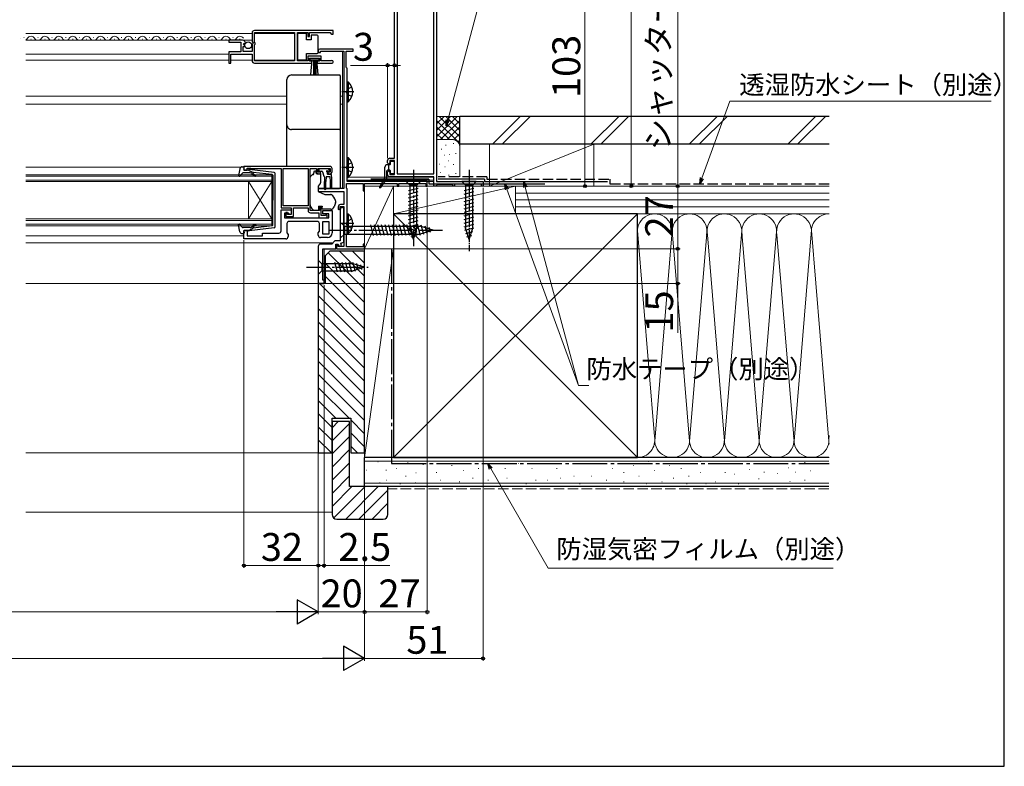
# Model space of a CAD drawing. Extents: x 105 to 1155, y 126 to 1690.
# Drawn here: x 731 to 1155, y 126 to 448 of the extents above; entities that cross this region are included whole.
import ezdxf

# ---------------------------------------------------------------- set-up
doc = ezdxf.new("R2010")
doc.units = 0
doc.linetypes.add('YCENTER_1', pattern=[13, 10, -1, 1, -1])
doc.linetypes.add('YHIDDEN_1', pattern=[4, 3, -1])
for name, color, linetype, lineweight in [('YKK_11', 7, 'CONTINUOUS', 30), ('YKK_12', 2, 'CONTINUOUS', 13), ('YKK_13', 4, 'CONTINUOUS', 30), ('YKK_D', 6, 'CONTINUOUS', 13), ('YKK_ZWAK', 7, 'CONTINUOUS', 30), ('YSS_K', 3, 'CONTINUOUS', 13), ('YSS_KE', 3, 'CONTINUOUS', 30)]:
    doc.layers.add(name, color=color, linetype=linetype, lineweight=lineweight)
doc.styles.add('text-b', font='txt')

msp = doc.modelspace()

# ---------------------------------------------------------------- linework, layer by layer
at = {"layer": 'YKK_11', "linetype": 'ByBlock', "lineweight": -2, "ltscale": 0.5}
for p, q in [((910.4, 483), (910.4, 378)), ((892.3, 388), (892.3, 467.8)), ((893.4, 467.8), (893.4, 381.2)), ((909.2, 381.2), (909.2, 467.8)), ((830.9, 442), (830.9, 438.17)), ((865.9, 443), (831.9, 443)), ((832, 437.9), (832, 442.1)), ((832, 442.1), (849.2, 442.1)), ((849.2, 442.1), (849.2, 429.9)), ((850.4, 429.9), (850.4, 442.1)), ((850.4, 442.1), (854.9, 442.1)), ((854.9, 442.1), (854.9, 440.5)), ((855.7, 440.5), (855.7, 442.1)), ((855.7, 442.1), (864.6, 442.1)), ((864.6, 442.1), (864.9, 441.8)), ((864.9, 441.8), (865.2, 441.5)), ((865.2, 441.5), (865.9, 441.5)), ((865.9, 441.5), (865.9, 443)), ((826.8, 438.8), (820.9, 438.8)), ((820.9, 438.8), (820.9, 438)), ((820.9, 438), (826, 438)), ((826, 438), (826, 433.8)), ((827.26, 437.02), (827.53, 437.49)), ((827.82, 436.46), (827.26, 437.02)), ((827.53, 437.49), (827.85, 437.41)), ((827.85, 437.41), (828.1, 437.62)), ((830.9, 438.17), (831.35, 437.63)), ((831.2, 437.3), (830.9, 437)), ((830.9, 437), (830.9, 434)), ((831.35, 437.63), (831.2, 437.3)), ((832.2, 437.7), (832, 437.9)), ((832, 436.9), (832.2, 437.1)), ((832.2, 437.1), (832.2, 437.7)), ((854.9, 440.5), (855.7, 440.5)), ((826, 433.8), (820.9, 433.8)), ((820.9, 433.8), (820.9, 429)), ((821.7, 429), (821.7, 432.9)), ((821.7, 432.9), (830.9, 432.9)), ((827.1, 434), (827.1, 436.2)), ((827.1, 436.2), (827.72, 436.2)), ((830.9, 434), (827.1, 434)), ((827.72, 436.2), (827.82, 436.46)), ((830.9, 432.9), (830.9, 430)), ((832, 429.9), (832, 436.9)), ((859.4, 434.3), (859.4, 433.6)), ((859.4, 433.6), (860.4, 433.6)), ((874.4, 435), (860.1, 435)), ((860.4, 433.6), (860.4, 434.1)), ((860.4, 434.1), (870.4, 434.1)), ((870.4, 434.1), (870.4, 375)), ((871.4, 427.2), (871.4, 434.1)), ((871.4, 434.1), (874.4, 434.1)), ((874.4, 434.1), (874.4, 435)), ((820.9, 429), (821.7, 429)), ((831.9, 429), (856.6, 429)), ((849.2, 429.9), (832, 429.9)), ((854.9, 429.9), (850.4, 429.9)), ((860.7, 431.9), (854.9, 431.9)), ((854.9, 431.9), (854.9, 429.9)), ((855.7, 429.8), (855.7, 431.1)), ((855.7, 431.1), (859.9, 431.1)), ((856.6, 429.8), (855.7, 429.8)), ((856.6, 429), (856.6, 429.8)), ((859.9, 429.8), (859, 429.8)), ((859, 429.8), (859, 429)), ((859, 429), (865.35, 429)), ((859.9, 431.1), (859.9, 429.8)), ((860.7, 429.9), (860.7, 431.9)), ((864.8, 429.9), (860.7, 429.9)), ((865, 429.97), (864.8, 429.9)), ((871.6, 427), (871.4, 427.2)), ((871.8, 426.8), (871.6, 427)), ((871.8, 378), (871.8, 426.8)), ((889.3, 386), (889.3, 387)), ((890.3, 388), (892.3, 388)), ((892.3, 387), (890.3, 387)), ((890.3, 387), (890.3, 386)), ((892.3, 381), (892.3, 387)), ((864.4, 384.5), (827.4, 384.5)), ((827.4, 384.5), (827.4, 382.9)), ((827.4, 382.9), (828.8, 382.9)), ((828.8, 382.9), (828.8, 383.7)), ((828.8, 383.7), (830.25, 383.7)), ((830.25, 383.7), (830.48, 383.6)), ((830.48, 383.6), (830.7, 383.5)), ((830.7, 383.5), (843.4, 383.5)), ((843.4, 383.5), (843.4, 366.6)), ((844.3, 367.5), (844.3, 383.6)), ((844.3, 383.6), (855, 383.6)), ((855, 383.6), (855, 367.5)), ((855.9, 365.5), (855.9, 383.5)), ((855.9, 383.5), (858.6, 383.5)), ((858.6, 383.5), (858.6, 382.3)), ((859.4, 382), (859.4, 383.5)), ((859.4, 383.5), (864.6, 383.5)), ((860.2, 382), (859.4, 382)), ((860.5, 381.7), (860.2, 382)), ((863.8, 382), (863.5, 381.7)), ((864.6, 382), (863.8, 382)), ((864.6, 383.5), (864.6, 382)), ((865.4, 382.3), (865.4, 383.5)), ((889.8, 385.5), (889.3, 386)), ((889.3, 382), (889.8, 382.5)), ((889.3, 381), (889.3, 382)), ((890.3, 386), (889.8, 385.5)), ((889.8, 382.5), (890.3, 382)), ((890.3, 382), (890.3, 381)), ((859.6, 381.3), (860.1, 381.3)), ((860.1, 381.3), (860.5, 381.7)), ((863.5, 381.7), (863.9, 381.3)), ((863.9, 381.3), (864.4, 381.3)), ((906.4, 378), (871.8, 378)), ((890.3, 381), (892.3, 381)), ((909.2, 380), (890.3, 380)), ((893.4, 381.2), (909.2, 381.2)), ((906.4, 376), (906.4, 378)), ((909.2, 376), (909.2, 380)), ((910.4, 378), (930.4, 378)), ((930.4, 378), (930.4, 376)), ((870.4, 375), (859.4, 375)), ((859.4, 375), (859.4, 373.7)), ((859.4, 373.7), (870.4, 373.7)), ((870.4, 373.7), (870.4, 368)), ((871.6, 375.15), (871.6, 377.1)), ((871.6, 377.1), (878.7, 377.1)), ((871.7, 374.97), (871.6, 375.15)), ((871.8, 374.8), (871.7, 374.97)), ((871.8, 355.5), (871.8, 374.8)), ((878.7, 377.1), (878.7, 374)), ((878.7, 374), (879.4, 374)), ((879.4, 374), (879.4, 377.1)), ((879.4, 377.1), (893.4, 377.1)), ((893.4, 377.1), (893.4, 376)), ((893.4, 376), (894.1, 376)), ((894.1, 376), (894.1, 377.1)), ((894.1, 377.1), (905.7, 377.1)), ((905.7, 377.1), (905.7, 376)), ((905.7, 376), (906.4, 376)), ((910.1, 376), (909.2, 376)), ((910.4, 376.3), (910.1, 376)), ((910.7, 376.6), (910.4, 376.3)), ((917.1, 376.6), (910.7, 376.6)), ((917.4, 376.3), (917.1, 376.6)), ((917.7, 376), (917.4, 376.3)), ((918.1, 376), (917.7, 376)), ((929.7, 376.8), (918.1, 376.8)), ((918.1, 376.8), (918.1, 376)), ((929.7, 376), (929.7, 376.8)), ((930.4, 376), (929.7, 376)), ((843.4, 366.6), (847.8, 366.6)), ((843.4, 356.7), (843.4, 365.8)), ((843.4, 365.8), (847.8, 365.8)), ((855, 367.5), (844.3, 367.5)), ((847.8, 366.6), (847.8, 363.8)), ((847.8, 365.8), (847.8, 363.8)), ((848.7, 362.9), (848.7, 366.6)), ((848.7, 366.6), (855, 366.6)), ((855, 366.6), (855, 365.5)), ((859.9, 365.5), (855.9, 365.5)), ((860.7, 367), (859.9, 367)), ((859.9, 367), (859.9, 365.5)), ((860.7, 363.3), (860.7, 367)), ((861.4, 364), (861.4, 365.5)), ((861.4, 365.5), (865.4, 365.5)), ((865.4, 365.5), (865.4, 355.8)), ((868, 367), (868, 366.1)), ((868, 366.1), (868.3, 365.8)), ((868.3, 365.8), (868.8, 366.3)), ((868.8, 366.3), (868.8, 367.2)), ((868.8, 367.2), (870.4, 367.2)), ((868.9, 365.8), (868.9, 352.4)), ((870.4, 368), (869, 368)), ((870.4, 366.3), (869.9, 366.8)), ((870.4, 367.2), (870.4, 349.9)), ((870.4, 351.82), (870.4, 366.3)), ((846.6, 364.3), (844.9, 364.3)), ((844.9, 364.3), (844.9, 362.3)), ((844.9, 362.3), (863.9, 362.3)), ((846.1, 364.6), (845.4, 364.6)), ((845.4, 364.6), (845.4, 362.9)), ((845.4, 362.9), (848.7, 362.9)), ((846.1, 363.8), (846.1, 364.6)), ((847.8, 363.8), (846.1, 363.8)), ((847.1, 363.8), (846.6, 364.3)), ((858.9, 360.8), (846.9, 360.8)), ((847.8, 363.8), (847.1, 363.8)), ((856, 364.5), (859.7, 364.5)), ((859.7, 364.5), (859.7, 362.3)), ((859.7, 362.3), (863.2, 362.3)), ((862.35, 363.3), (860.7, 363.3)), ((863.9, 364), (861.4, 364)), ((861.4, 355.3), (861.4, 360.8)), ((861.4, 360.8), (863.9, 360.8)), ((862.58, 363.4), (862.35, 363.3)), ((862.8, 363.5), (862.58, 363.4)), ((863.2, 363.5), (862.8, 363.5)), ((863.2, 362.3), (863.2, 363.5)), ((863.9, 362.3), (863.9, 364)), ((863.9, 360.8), (863.9, 355.3)), ((827.4, 353.2), (827.4, 356.9)), ((827.4, 356.9), (828.8, 356.9)), ((828.8, 356.9), (828.8, 354.6)), ((845.9, 359.8), (845.9, 355.91)), ((859.4, 355.8), (859.9, 356.51)), ((859.9, 356.51), (859.9, 359.8)), ((845.4, 353.2), (827.4, 353.2)), ((828.8, 354.6), (835.4, 354.6)), ((835.4, 354.6), (835.4, 355.7)), ((835.4, 355.7), (842.4, 355.7)), ((845.9, 355.91), (846.4, 355.2)), ((846.4, 355.2), (846.4, 354.2)), ((859.4, 354.8), (859.4, 355.8)), ((863.4, 353.8), (860.4, 353.8)), ((863.9, 355.3), (861.4, 355.3)), ((866.6, 352.4), (865.2, 351)), ((868.9, 352.4), (866.6, 352.4)), ((871.6, 355.15), (871.7, 355.33)), ((871.6, 349.8), (871.6, 355.15)), ((871.7, 355.33), (871.8, 355.5)), ((859.4, 350), (859.4, 334)), ((865.2, 351), (860.4, 351)), ((861.4, 335.5), (861.4, 349)), ((861.4, 349), (867, 349)), ((867, 349), (867, 351)), ((867, 351), (868, 351)), ((868, 350.8), (867.3, 350.8)), ((867.3, 350.8), (867.3, 349)), ((867.3, 349), (879.4, 349)), ((868, 351), (868.36, 350.02)), ((868, 349.9), (868, 350.8)), ((870.4, 349.9), (868, 349.9)), ((868.36, 350.02), (869.49, 350.43)), ((869.14, 351.37), (870.4, 351.82)), ((869.49, 350.43), (869.14, 351.37)), ((878.7, 349.8), (871.6, 349.8)), ((879.4, 351), (878.7, 351)), ((878.7, 351), (878.7, 349.8)), ((879.4, 349), (879.4, 351)), ((861.9, 335.5), (861.4, 335.5)), ((861.9, 334), (861.9, 335.5)), ((859.4, 334), (861.9, 334))]:
    msp.add_line(p, q, dxfattribs=at)
for centre, radius, start, end in [((831.9, 442), 1, 90, 180), ((826.8, 437.5), 1.3, 5.2159, 90), ((860.1, 434.3), 0.7, 90, 180), ((831.9, 430), 1, 180, 270), ((865.35, 429.55), 0.55, 270, 130.1194), ((890.3, 387), 1, 90, 180), ((859.6, 382.3), 1, 180, 270), ((864.4, 383.5), 1, 0, 90), ((864.4, 382.3), 1, 270, 360), ((890.3, 381), 1, 180, 270), ((856, 365.5), 1, 180, 270), ((869, 367), 1, 90, 180), ((869.9, 365.8), 1, 90, 180), ((846.9, 359.8), 1, 90, 180), ((858.9, 359.8), 1, 0, 90), ((842.4, 356.7), 1, 270, 360), ((845.4, 354.2), 1, 270, 360), ((860.4, 354.8), 1, 180, 270), ((863.4, 355.8), 2, 270, 360), ((860.4, 350), 1, 90, 180)]:
    msp.add_arc(centre, radius, start, end, dxfattribs=at)
at = {"layer": 'YKK_12'}
for p, q in [((733.39, 441.8), (830.9, 441.8)), ((832, 441.8), (849.2, 441.8)), ((732.55, 440.06), (732.75, 440.06)), ((733.39, 438.8), (830.9, 438.8)), ((735.55, 439.3), (735.75, 439.3)), ((738.55, 440.06), (738.75, 440.06)), ((741.55, 439.3), (741.75, 439.3)), ((744.55, 440.06), (744.75, 440.06)), ((747.55, 439.3), (747.75, 439.3)), ((750.55, 440.06), (750.75, 440.06)), ((753.55, 439.3), (753.75, 439.3)), ((756.55, 440.06), (756.75, 440.06)), ((759.55, 439.3), (759.75, 439.3)), ((762.55, 440.06), (762.75, 440.06)), ((765.55, 439.3), (765.75, 439.3)), ((768.55, 440.06), (768.75, 440.06)), ((771.55, 439.3), (771.75, 439.3)), ((774.55, 440.06), (774.75, 440.06)), ((777.55, 439.3), (777.75, 439.3)), ((780.55, 440.06), (780.75, 440.06)), ((783.55, 439.3), (783.75, 439.3)), ((786.55, 440.06), (786.75, 440.06)), ((789.55, 439.3), (789.75, 439.3)), ((792.55, 440.06), (792.75, 440.06)), ((795.55, 439.3), (795.75, 439.3)), ((798.55, 440.06), (798.75, 440.06)), ((801.55, 439.3), (801.75, 439.3)), ((804.55, 440.06), (804.75, 440.06)), ((807.55, 439.3), (807.75, 439.3)), ((810.55, 440.06), (810.75, 440.06)), ((813.55, 439.3), (813.75, 439.3)), ((816.55, 440.06), (816.75, 440.06)), ((819.55, 439.3), (819.75, 439.3)), ((822.55, 440.06), (822.75, 440.06)), ((825.55, 439.3), (825.75, 439.3)), ((733.39, 432.9), (820.9, 432.9)), ((869.9, 434.1), (869.9, 414.7)), ((733.39, 430.3), (820.9, 430.3)), ((821.7, 430.3), (830.9, 430.3)), ((832, 430.3), (849.2, 430.3)), ((733.39, 414.7), (845.9, 414.7)), ((868.9, 414.7), (869.9, 414.7)), ((869.9, 414.7), (869.9, 375)), ((733.39, 411.3), (845.9, 411.3)), ((868.9, 411.3), (869.9, 411.3)), ((733.39, 384.2), (826.19, 384.2)), ((733.39, 380.9), (839.4, 380.9)), ((839.4, 380.2), (733.39, 380.2)), ((733.39, 378.6), (839.4, 378.6)), ((839.4, 377.9), (733.39, 377.9)), ((829.4, 377.9), (829.4, 361.9)), ((839.4, 377.9), (829.4, 361.9)), ((839.4, 361.9), (829.4, 377.9)), ((839.4, 380.9), (839.4, 377.9)), ((839.4, 377.9), (839.4, 361.9)), ((909.2, 378.5), (871.8, 378.5)), ((909.18, 379.8), (872.37, 379.8)), ((909.2, 378), (906.1, 378)), ((909.2, 376), (909.2, 379.7)), ((909.2, 376), (879.4, 376)), ((733.39, 361.9), (839.4, 361.9)), ((839.4, 361.2), (733.39, 361.2)), ((839.4, 361.9), (839.4, 358.9)), ((733.39, 359.6), (839.4, 359.6)), ((839.4, 358.9), (733.39, 358.9)), ((733.39, 354.6), (827.4, 354.6)), ((733.39, 351.5), (865.7, 351.5)), ((861.9, 334), (861.9, 349)), ((733.39, 334), (861.9, 334))]:
    msp.add_line(p, q, dxfattribs=at)
for centre, start, end in [((732.65, 440.52), 209.1906, 209.1923), ((729.65, 438.84), 29.1994, 29.2021), ((732.65, 440.52), 295.7637, 330.8094), ((735.65, 438.84), 29.1994, 150.8006), ((738.65, 440.52), 209.1906, 330.8094), ((741.65, 438.84), 29.1994, 150.8006), ((744.65, 440.52), 209.1906, 330.8094), ((747.65, 438.84), 29.1994, 150.8006), ((750.65, 440.52), 209.1906, 330.8094), ((753.65, 438.84), 29.1994, 150.8006), ((756.65, 440.52), 209.1906, 330.8094), ((759.65, 438.84), 29.1994, 150.8006), ((762.65, 440.52), 209.1906, 330.8094), ((765.65, 438.84), 29.1994, 150.8006), ((768.65, 440.52), 209.1906, 330.8094), ((771.65, 438.84), 29.1994, 150.8006), ((774.65, 440.52), 209.1906, 330.8094), ((777.65, 438.84), 29.1994, 150.8006), ((780.65, 440.52), 209.1906, 330.8094), ((783.65, 438.84), 29.1994, 150.8006), ((786.65, 440.52), 209.1906, 330.8094), ((789.65, 438.84), 29.1994, 150.8006), ((792.65, 440.52), 209.1906, 330.8094), ((795.65, 438.84), 29.1994, 150.8006), ((798.65, 440.52), 209.1906, 330.8094), ((801.65, 438.84), 29.1994, 150.8006), ((804.65, 440.52), 209.1906, 330.8094), ((807.65, 438.84), 29.1994, 150.8006), ((810.65, 440.52), 209.1906, 330.8094), ((813.65, 438.84), 29.1994, 150.8006), ((816.65, 440.52), 209.1906, 330.8094), ((819.65, 438.84), 29.1994, 150.8006), ((822.65, 440.52), 209.1906, 330.8094), ((825.65, 438.84), 29.1994, 150.8006)]:
    msp.add_arc(centre, 1.72, start, end, dxfattribs=at)
at = {"layer": 'YKK_13'}
for p, q in [((854.4, 441.75), (850.4, 441.75)), ((850.4, 441.75), (850.4, 430.35)), ((854.4, 439.05), (854.4, 441.75)), ((856.4, 439.05), (854.4, 439.05)), ((856.4, 441.05), (856.4, 439.05)), ((858.9, 441.05), (856.4, 441.05)), ((859.4, 440.05), (859.4, 440.55)), ((859.4, 434.05), (859.4, 440.05)), ((854.4, 430.35), (854.4, 433.05)), ((854.4, 433.05), (858.9, 433.05)), ((859.4, 433.55), (859.4, 434.05)), ((850.4, 430.35), (854.4, 430.35)), ((855.9, 430.25), (855.9, 431.1)), ((855.9, 431.1), (859.7, 431.1)), ((859.7, 430.25), (855.9, 430.25)), ((856.26, 424.12), (856.8, 430.25)), ((857.3, 430.25), (857.3, 424.1)), ((857.8, 430.25), (857.8, 424.1)), ((858.3, 430.25), (858.3, 424.1)), ((859.34, 424.12), (858.8, 430.25)), ((859.7, 431.1), (859.7, 430.25)), ((845.9, 420.6), (845.9, 421.86)), ((847.9, 423.86), (868.6, 423.86)), ((868.9, 423.56), (868.9, 422.3)), ((871.8, 420.85), (871.8, 412.35)), ((871.8, 420.85), (872.31, 420.85)), ((872.31, 420.85), (872.31, 412.35)), ((871.8, 418.6), (871.8, 414.6)), ((871.8, 412.35), (872.31, 412.35)), ((845.9, 401.73), (845.9, 402.4)), ((845.9, 396.31), (845.9, 401.73)), ((868.9, 400.7), (868.9, 400.04)), ((868.9, 400.04), (868.9, 396.45)), ((845.9, 384.5), (845.9, 396.31)), ((868.9, 396.45), (868.9, 375.38)), ((871.8, 388.25), (871.8, 379.75)), ((871.8, 388.25), (872.31, 388.25)), ((872.31, 388.25), (872.31, 379.75)), ((890.55, 385.5), (890.55, 386.4)), ((890.85, 386.7), (891.75, 386.7)), ((892.05, 386.4), (892.05, 381.6)), ((825.65, 383.48), (825.1, 380.55)), ((826.63, 384.3), (827.2, 384.3)), ((827.31, 383.28), (827.49, 383.92)), ((829.3, 382.9), (827.6, 382.9)), ((829.3, 382.9), (831.3, 381.89)), ((840.36, 381.85), (829.62, 383.1)), ((839.53, 380.93), (831.3, 381.89)), ((857.4, 381), (857.8, 382.5)), ((857.8, 382.5), (858.3, 382.5)), ((858.3, 382.5), (858.3, 382.3)), ((859.65, 383.2), (859.65, 382.7)), ((859.95, 383.5), (863.55, 383.5)), ((859.95, 382.4), (861.02, 382.4)), ((861.31, 382.18), (861.83, 380.22)), ((863.25, 381.94), (863.25, 381.3)), ((863.71, 382.4), (864.05, 382.4)), ((864.26, 382.91), (863.76, 383.41)), ((871.8, 386), (871.8, 382)), ((888.15, 379.88), (888.15, 384.2)), ((888.95, 379.59), (888.95, 382.5)), ((890.25, 385.2), (889.15, 385.2)), ((890.25, 382.8), (889.25, 382.8)), ((889.75, 382.8), (889.75, 385.2)), ((889.79, 382.8), (889.75, 382.84)), ((890.55, 381.6), (890.55, 382.5)), ((826.81, 381.6), (825.62, 380.3)), ((830.03, 381.7), (827.03, 381.7)), ((831.22, 380.84), (830.8, 381.34)), ((831.28, 381.54), (831.61, 381.16)), ((839.8, 380.63), (839.8, 369.9)), ((840.8, 358.45), (840.8, 381.35)), ((855.9, 368.93), (855.9, 379.79)), ((856.05, 380.15), (856.75, 380.85)), ((857.11, 381), (857.4, 381)), ((858.77, 381.3), (860.4, 381.3)), ((860.4, 381.3), (860.4, 377.37)), ((862.05, 380.01), (862.15, 378)), ((862.15, 374.65), (862.15, 378)), ((862.75, 380), (862.65, 378)), ((862.65, 374.65), (862.65, 378)), ((864.45, 380), (862.75, 380)), ((864.85, 381), (863.55, 381)), ((864.45, 380), (864.55, 378)), ((864.55, 378), (864.55, 375.45)), ((865.15, 380), (865.05, 378)), ((865.05, 378), (865.05, 375.45)), ((865.15, 380), (865.15, 380.7)), ((871.8, 379.75), (872.31, 379.75)), ((888.11, 379.73), (885.78, 375.57)), ((888.9, 379.43), (886.21, 375.31)), ((891.75, 381.3), (890.85, 381.3)), ((903.5, 378), (897.3, 378)), ((897.3, 378), (898.85, 376.45)), ((903.5, 378), (901.95, 376.45)), ((927.5, 378), (921.3, 378)), ((921.3, 378), (922.85, 376.45)), ((927.5, 378), (925.95, 376.45)), ((860.28, 377.05), (859.4, 376)), ((859.4, 376), (859.4, 373.7)), ((859.4, 375), (868.6, 375)), ((859.4, 373.7), (862.19, 372.4)), ((868.9, 375.38), (868.9, 375.3)), ((898.3, 374.02), (902.5, 375.15)), ((898.3, 372.47), (902.5, 373.6)), ((898.85, 376.45), (898.85, 357.92)), ((901.95, 376.45), (898.85, 376.45)), ((901.95, 357.92), (901.95, 376.45)), ((922.3, 374.02), (926.5, 375.15)), ((922.3, 372.47), (926.5, 373.6)), ((922.85, 376.45), (922.85, 357.92)), ((925.95, 376.45), (922.85, 376.45)), ((925.95, 357.92), (925.95, 376.45)), ((839.8, 359.17), (839.8, 369.9)), ((862.19, 372.4), (864.73, 372.4)), ((866.9, 369.58), (866.9, 368.97)), ((898.3, 370.92), (902.5, 372.04)), ((898.3, 369.37), (902.5, 370.49)), ((922.3, 370.92), (926.5, 372.04)), ((922.3, 369.36), (926.5, 370.49)), ((855.9, 367.93), (855.9, 368.93)), ((857.5, 365.5), (856.49, 366.51)), ((859.5, 365.5), (857.5, 365.5)), ((859.5, 367.3), (861.1, 367.3)), ((859.5, 367.3), (859.5, 365.5)), ((861.1, 367.3), (861.1, 367)), ((861.1, 366), (861.1, 367)), ((864.8, 366), (861.1, 366)), ((866.87, 368.8), (866.21, 366.99)), ((898.3, 367.81), (902.5, 368.94)), ((898.3, 366.26), (902.5, 367.39)), ((898.3, 364.71), (902.5, 365.83)), ((922.3, 367.81), (926.5, 368.94)), ((922.3, 366.26), (926.5, 367.38)), ((922.3, 364.71), (926.5, 365.83)), ((871.8, 364.05), (871.8, 355.55)), ((871.8, 364.05), (872.31, 364.05)), ((871.8, 361.8), (871.8, 357.8)), ((872.31, 364.05), (872.31, 355.55)), ((898.3, 363.15), (902.5, 364.28)), ((898.3, 361.6), (902.5, 362.73)), ((898.3, 360.05), (902.5, 361.17)), ((922.3, 363.15), (926.5, 364.28)), ((922.3, 361.6), (926.5, 362.73)), ((922.3, 360.05), (926.5, 361.17)), ((825.65, 356.32), (825.1, 359.25)), ((826.81, 358.2), (825.62, 359.5)), ((830.03, 358.1), (827.03, 358.1)), ((827.31, 356.52), (827.49, 355.88)), ((829.3, 356.9), (827.6, 356.9)), ((829.3, 356.9), (831.3, 357.91)), ((840.36, 357.95), (829.62, 356.7)), ((831.22, 358.96), (830.8, 358.46)), ((831.28, 358.26), (831.61, 358.64)), ((839.53, 358.87), (831.3, 357.91)), ((868.9, 360.5), (868.9, 353.5)), ((868.9, 360.5), (870.65, 358.75)), ((870.65, 358.75), (870.65, 355.25)), ((870.65, 358.75), (903.35, 358.75)), ((883.27, 354.7), (882.04, 359.3)), ((884.82, 354.7), (883.59, 359.3)), ((886.38, 354.7), (885.15, 359.3)), ((887.93, 354.7), (886.7, 359.3)), ((889.48, 354.7), (888.25, 359.3)), ((891.04, 354.7), (889.8, 359.3)), ((892.59, 354.7), (891.36, 359.3)), ((894.14, 354.7), (892.91, 359.3)), ((895.7, 354.7), (894.46, 359.3)), ((897.25, 354.7), (896.02, 359.3)), ((898.8, 354.7), (897.57, 359.3)), ((898.3, 358.5), (902.5, 359.62)), ((898.56, 357.01), (902.5, 358.07)), ((900.4, 353), (898.85, 357.92)), ((899.01, 355.58), (902.05, 356.39)), ((900.35, 354.7), (899.12, 359.3)), ((900.4, 353), (901.95, 357.92)), ((901.91, 354.7), (900.67, 359.3)), ((903.46, 354.71), (902.23, 359.3)), ((908.9, 357), (903.35, 358.75)), ((908.9, 357), (903.35, 355.25)), ((904.89, 355.16), (903.81, 359.18)), ((906.32, 355.61), (905.51, 358.65)), ((907.75, 356.06), (907.2, 358.11)), ((922.3, 358.49), (926.5, 359.62)), ((922.56, 357.01), (926.5, 358.07)), ((924.4, 353), (922.85, 357.92)), ((923.01, 355.58), (926.05, 356.39)), ((924.4, 353), (925.95, 357.92)), ((826.63, 355.5), (827.2, 355.5)), ((868.9, 353.5), (870.65, 355.25)), ((870.65, 355.25), (903.35, 355.25)), ((871.8, 355.55), (872.31, 355.55)), ((899.46, 354.15), (901.51, 354.7)), ((923.46, 354.15), (925.51, 354.7)), ((859.4, 344.1), (859.4, 337.9)), ((859.4, 344.1), (860.95, 342.55)), ((859.4, 337.9), (860.95, 339.45)), ((874.49, 342.55), (860.95, 342.55)), ((860.95, 342.55), (860.95, 339.45)), ((860.95, 339.45), (874.49, 339.45)), ((867.7, 338.9), (866.57, 343.1)), ((869.25, 338.9), (868.12, 343.1)), ((870.8, 338.9), (869.68, 343.1)), ((872.35, 338.9), (871.23, 343.1)), ((873.91, 338.9), (872.78, 343.1)), ((875.39, 339.16), (874.33, 343.1)), ((879.4, 341), (874.49, 342.55)), ((879.4, 341), (874.49, 339.45)), ((876.82, 339.61), (876.01, 342.65)), ((878.25, 340.06), (877.71, 342.11))]:
    msp.add_line(p, q, dxfattribs=at)
at = {"layer": 'YKK_13', "linetype": 'YCENTER_1', "ltscale": 0.5}
for p, q in [((874.76, 416.6), (869.08, 416.6)), ((874.76, 384), (869.08, 384)), ((924.4, 383), (924.4, 348)), ((874.76, 359.8), (869.08, 359.8))]:
    msp.add_line(p, q, dxfattribs=at)
at = {"layer": 'YKK_13', "linetype": 'YHIDDEN_1', "ltscale": 0.5}
for p, q in [((871.99, 417.75), (871.38, 416.6)), ((871.99, 415.46), (871.38, 416.6)), ((873.9, 418.68), (871.99, 417.75)), ((873.9, 414.53), (871.99, 415.46)), ((873.9, 386.08), (871.99, 385.15)), ((871.99, 385.15), (871.38, 384)), ((871.99, 382.86), (871.38, 384)), ((873.9, 381.93), (871.99, 382.86)), ((871.99, 360.95), (871.38, 359.8)), ((873.9, 361.88), (871.99, 360.95)), ((871.99, 358.66), (871.38, 359.8)), ((873.9, 357.73), (871.99, 358.66))]:
    msp.add_line(p, q, dxfattribs=at)
at = {"layer": 'YKK_13', "linetype": 'YCENTER_1'}
for p, q in [((900.4, 383), (900.4, 350.09)), ((863.9, 357), (913.9, 357)), ((854.4, 341), (880.89, 341))]:
    msp.add_line(p, q, dxfattribs=at)
at = {"layer": 'YKK_13'}
msp.add_circle((829.25, 436.65), 1.45, dxfattribs=at)
for centre, radius, start, end in [((858.9, 440.55), 0.5, 0, 90), ((858.9, 433.55), 0.5, 270, 360), ((868.77, 416.6), 5.53, 309.7941, 50.2059), ((847.9, 402.4), 2, 180.0393, 270.0393), ((868.6, 400.7), 0.3, 269.961, 359.9605), ((868.77, 384), 5.53, 309.7941, 50.2059), ((890.85, 386.4), 0.3, 90, 180), ((891.75, 386.4), 0.3, 0, 90), ((826.63, 383.3), 1, 90, 169.4879), ((827.2, 384), 0.3, 344.4346, 90), ((827.6, 383.2), 0.3, 164.4346, 270), ((829.58, 382.8), 0.3, 83.3791, 160.5288), ((831.44, 381.67), 0.2, 83.3791, 220), ((840.3, 381.35), 0.5, 0, 83.3791), ((859.6, 382.3), 1.3, 180, 230.2848), ((859.95, 383.2), 0.3, 90, 180), ((859.95, 382.7), 0.3, 180, 270), ((861.02, 382.1), 0.3, 15, 90), ((863.25, 382.4), 0.25, 33.0557, 236.9443), ((862.95, 381.94), 0.3, 0, 56.9443), ((863.71, 382.7), 0.3, 213.0557, 270), ((863.55, 383.2), 0.3, 45, 90), ((864.05, 382.7), 0.3, 270, 45), ((889.15, 384.2), 1, 90, 180), ((889.25, 382.5), 0.3, 90, 180), ((890.25, 385.5), 0.3, 270, 0), ((890.25, 382.5), 0.3, 0, 90), ((825.4, 380.5), 0.3, 169.4879, 317.6447), ((827.03, 381.4), 0.3, 90, 137.6447), ((830.03, 380.7), 1, 40, 90), ((832.37, 381.8), 1.5, 220, 270), ((832.37, 381.8), 1, 220, 270), ((832.37, 380.55), 0.25, 270, 90), ((839.5, 380.63), 0.3, 0, 83.3791), ((856.4, 379.79), 0.5, 135, 180), ((857.11, 380.5), 0.5, 90, 135), ((862.12, 380.3), 0.3, 195, 255.8622), ((863.55, 381.3), 0.3, 180, 270), ((864.85, 380.7), 0.3, 0, 90), ((887.85, 379.88), 0.3, 330.7457, 0), ((888.65, 379.59), 0.3, 326.7906, 0), ((890.85, 381.6), 0.3, 180, 270), ((891.75, 381.6), 0.3, 270, 0), ((859.9, 377.37), 0.5, 320, 0), ((862.4, 374.65), 0.25, 180, 0), ((864.8, 375.45), 0.25, 180, 0), ((868.6, 375.3), 0.3, 269.9958, 359.996), ((886, 375.45), 0.25, 151.4759, 326.7906), ((862.1, 368.25), 5, 17.1462, 54.2046), ((866.4, 369.58), 0.5, 0, 17.1462), ((857.9, 367.93), 2, 180, 198.3133), ((857.9, 367.93), 2, 198.3133, 225), ((864.8, 367.5), 1.5, 270, 340), ((866.4, 368.97), 0.5, 340, 0), ((868.77, 359.8), 5.53, 309.7941, 50.2059), ((825.4, 359.3), 0.3, 42.3553, 190.5121), ((827.03, 358.4), 0.3, 222.3553, 270), ((827.6, 356.6), 0.3, 90, 195.5654), ((829.58, 357), 0.3, 199.4712, 276.6209), ((830.03, 359.1), 1, 270, 320), ((832.37, 358), 1.5, 90, 140), ((831.44, 358.13), 0.2, 140, 276.6209), ((832.37, 358), 1, 90, 140), ((832.37, 359.25), 0.25, 270, 90), ((839.5, 359.17), 0.3, 276.6209, 0), ((840.3, 358.45), 0.5, 276.6209, 0), ((826.63, 356.5), 1, 190.5121, 270), ((827.2, 355.8), 0.3, 270, 15.5654)]:
    msp.add_arc(centre, radius, start, end, dxfattribs=at)
for centre, major_axis, start_param, end_param in [((847.9, 421.86), (0, -2), 3.141593, 4.712389), ((868.6, 423.56), (0, -0.3), 1.570796, 3.141593)]:
    msp.add_ellipse(centre, major_axis=major_axis, ratio=0.998401, start_param=start_param, end_param=end_param, dxfattribs=at)
for points, knots in [([(845.9, 402.4), (845.9, 405.43), (845.9, 408.47), (845.9, 414.53), (845.9, 417.57), (845.9, 420.6)], [0, 0, 0, 0, 0.5, 0.5, 1, 1, 1, 1]), ([(868.9, 422.3), (868.9, 422.29), (868.9, 422.24), (868.9, 422.1), (868.9, 422.05), (868.9, 421.92), (868.9, 421.85), (868.9, 421.7), (868.9, 421.61), (868.9, 421.43), (868.9, 421.34), (868.9, 421.04), (868.9, 420.82), (868.9, 420.61)], [0, 0, 0, 0, 0.25, 0.25, 0.375, 0.375, 0.5, 0.5, 0.625, 0.625, 0.75, 0.75, 1, 1, 1, 1]), ([(868.9, 420.61), (868.9, 418.71), (868.9, 416.81), (868.9, 414.91), (868.9, 412.82), (868.9, 410.74), (868.9, 408.65), (868.9, 406.56), (868.9, 404.48), (868.9, 402.39)], [0, 0, 0, 0, 0.00570027, 0.00570027, 0.00570027, 0.01195639, 0.01195639, 0.01195639, 0.01821253, 0.01821253, 0.01821253, 0.01821253]), ([(868.6, 400.4), (865.15, 400.4), (861.7, 400.41), (854.8, 400.41), (851.35, 400.41), (847.9, 400.4)], [0, 0, 0, 0, 0.5, 0.5, 1, 1, 1, 1]), ([(868.9, 402.39), (868.9, 402.18), (868.9, 401.97), (868.9, 401.67), (868.9, 401.57), (868.9, 401.39), (868.9, 401.3), (868.9, 401.15), (868.9, 401.08), (868.9, 400.95), (868.9, 400.9), (868.9, 400.76), (868.9, 400.71), (868.9, 400.7)], [0, 0, 0, 0, 0.25, 0.25, 0.375, 0.375, 0.5, 0.5, 0.625, 0.625, 0.75, 0.75, 1, 1, 1, 1])]:
    msp.add_open_spline(points, degree=3, knots=knots, dxfattribs=at)
for points in [[(864.88, 372.38), (864.83, 372.39), (864.78, 372.4), (864.73, 372.4)], [(864.88, 372.38), (864.93, 372.36), (864.98, 372.34), (865.02, 372.31)]]:
    msp.add_open_spline(points, degree=3, dxfattribs=at)
at = {"layer": 'YKK_D'}
for p, q in [((915.2, 404.41), (970.34, 610.2)), ((1014.3, 376), (1014.3, 592.3)), ((994.3, 589), (994.3, 376)), ((974.3, 479), (974.3, 376)), ((889.3, 388), (889.3, 429)), ((889.3, 428), (873.25, 428)), ((892.3, 428), (889.3, 428)), ((892.3, 428), (894.85, 428)), ((1024.68, 379.4), (1036.75, 412.57)), ((1036.75, 412.57), (1149.3, 412.57)), ((906.4, 375.3), (906.4, 191.5)), ((911.1, 376), (975.3, 376)), ((911.1, 376), (995.3, 376)), ((911.1, 376), (1015.3, 376)), ((911.1, 376), (1015.3, 376)), ((930.4, 375.3), (930.4, 171.5)), ((940.72, 374.6), (971.49, 290.08)), ((948.59, 375.54), (971.49, 290.08)), ((1014.3, 349), (1014.3, 376)), ((827.4, 352.7), (827.4, 211.5)), ((879.4, 348.3), (879.4, 171.5)), ((879.4, 348.3), (879.4, 191.5)), ((879.4, 348.3), (879.4, 191.5)), ((880.1, 349), (1015.3, 349)), ((880.1, 349), (1015.3, 349)), ((1014.3, 349), (1014.3, 334)), ((859.4, 333.3), (859.4, 191.5)), ((859.4, 333.3), (859.4, 211.5)), ((859.4, 333.3), (859.4, 191.5)), ((859.4, 333.3), (859.4, 211.5)), ((861.9, 333.3), (861.9, 211.5)), ((862.6, 334), (1015.3, 334)), ((1014.3, 334), (1014.3, 312.72)), ((971.49, 290.08), (976.04, 290.08)), ((933.76, 254.29), (958.53, 211.4)), ((827.4, 212.5), (859.4, 212.5)), ((859.4, 212.5), (856.85, 212.5)), ((859.4, 212.5), (861.9, 212.5)), ((861.9, 212.5), (890.23, 212.5)), ((958.53, 211.4), (1081.26, 211.4)), ((848.9, 192.5), (409.9, 192.5)), ((879.4, 192.5), (859.4, 192.5)), ((906.4, 192.5), (879.4, 192.5)), ((879.4, 185.46), (879.4, 171.5)), ((389.9, 172.5), (868.9, 172.5)), ((879.4, 172.5), (930.4, 172.5))]:
    msp.add_line(p, q, dxfattribs=at)
at = {"layer": 'YKK_D', "linetype": 'ByBlock', "lineweight": -2}
for p, q in [((914.54, 401.95), (914.54, 404.59)), ((914.54, 401.95), (915.2, 404.41)), ((915.86, 404.24), (914.54, 401.95)), ((947.93, 375.36), (947.93, 378)), ((947.93, 378), (949.25, 375.71)), ((947.93, 378), (948.59, 375.54)), ((1023.81, 377), (1024.04, 379.63)), ((1023.81, 377), (1024.68, 379.4)), ((1025.32, 379.17), (1023.81, 377)), ((940.08, 374.37), (939.85, 377)), ((939.85, 377), (941.37, 374.83)), ((939.85, 377), (940.72, 374.6)), ((933.17, 253.95), (932.49, 256.5)), ((932.49, 256.5), (934.36, 254.63)), ((932.49, 256.5), (933.76, 254.29))]:
    msp.add_line(p, q, dxfattribs=at)
at = {"layer": 'YKK_D', "lineweight": -2}
for p, q in [((859.4, 192.5), (850.31, 197.75)), ((850.31, 197.75), (850.31, 187.25)), ((859.4, 192.5), (841.21, 192.5)), ((859.4, 192.5), (850.31, 187.25)), ((879.4, 172.5), (870.31, 177.75)), ((870.31, 177.75), (870.31, 167.25)), ((879.4, 172.5), (861.21, 172.5)), ((879.4, 172.5), (870.31, 167.25))]:
    msp.add_line(p, q, dxfattribs=at)
at = {"layer": 'YKK_D', "linetype": 'ByBlock', "lineweight": -2}
for centre, radius in [((889.3, 428), 0.637), ((892.3, 428), 0.637), ((974.3, 376), 0.637), ((994.3, 376), 0.637), ((1014.3, 376), 0.637), ((1014.3, 376), 0.638), ((1014.3, 349), 0.637), ((1014.3, 349), 0.638), ((1014.3, 334), 0.637), ((827.4, 212.5), 0.637), ((859.4, 212.5), 0.637), ((859.4, 212.5), 0.637), ((861.9, 212.5), 0.637), ((879.4, 192.5), 0.637), ((879.4, 192.5), 0.637), ((906.4, 192.5), 0.637), ((930.4, 172.5), 0.637)]:
    msp.add_circle(centre, radius, dxfattribs=at)
at = {"layer": 'YKK_ZWAK'}
for p, q in [((1155, 126), (1155, 1656)), ((105, 126), (1155, 126))]:
    msp.add_line(p, q, dxfattribs=at)
at = {"layer": 'YSS_K'}
for p, q in [((920.4, 406), (910.4, 406)), ((910.4, 397.14), (919.26, 406)), ((910.4, 399.97), (916.43, 406)), ((910.4, 402.8), (913.6, 406)), ((910.4, 405.63), (910.77, 406)), ((910.4, 404.31), (920.4, 394.31)), ((911.54, 406), (920.4, 397.14)), ((912.09, 396), (920.4, 404.31)), ((914.37, 406), (920.4, 399.97)), ((917.2, 406), (920.4, 402.8)), ((920.03, 406), (920.4, 405.63)), ((920.4, 393), (920.4, 406)), ((934.44, 394), (946.44, 406)), ((950.68, 406), (938.68, 394)), ((976.87, 394), (988.87, 406)), ((981.11, 394), (993.11, 406)), ((1019.29, 394), (1031.29, 406)), ((1023.54, 394), (1035.54, 406)), ((1061.72, 394), (1073.72, 406)), ((1065.96, 394), (1077.96, 406)), ((910.4, 401.49), (915.89, 396)), ((914.91, 396), (920.4, 401.49)), ((917.4, 396), (910.2, 396)), ((910.4, 398.66), (913.06, 396)), ((917.73, 395.98), (920.4, 398.66)), ((919.61, 395.03), (920.4, 395.83)), ((912.4, 391.83), (912.6, 391.83)), ((914.26, 393.66), (914.46, 393.66)), ((917.59, 394.33), (917.79, 394.33)), ((920.4, 380), (920.4, 393.16)), ((933.2, 376), (978.2, 394)), ((933.2, 394), (933.2, 376)), ((933.2, 394), (978.2, 394)), ((978.2, 394), (978.2, 376)), ((913.59, 389.33), (913.79, 389.33)), ((915.32, 386.87), (915.52, 386.87)), ((915.93, 389.66), (916.13, 389.66)), ((918.6, 389.99), (918.8, 389.99)), ((911.62, 385.4), (911.82, 385.4)), ((911.92, 381.81), (912.12, 381.81)), ((913.92, 384.32), (914.12, 384.32)), ((917.59, 385.32), (917.79, 385.32)), ((917.4, 378), (910.4, 378)), ((915.59, 380.65), (915.79, 380.65)), ((918.6, 381.48), (918.8, 381.48)), ((891.9, 376), (879.4, 376)), ((879.4, 376), (879.4, 349)), ((879.4, 349), (891.9, 376)), ((891.9, 349), (891.9, 376)), ((944.4, 376), (891.9, 376)), ((891.9, 376), (891.9, 364)), ((944.4, 376), (891.9, 364)), ((978.2, 376), (933.2, 376)), ((944.4, 364), (944.4, 376)), ((1079.6, 376), (944.4, 376)), ((944.4, 364), (944.4, 376)), ((1079.6, 373), (944.4, 373)), ((1079.6, 370), (944.4, 370)), ((1079.6, 367), (944.4, 367)), ((891.9, 259), (996.9, 364)), ((891.9, 364), (996.9, 259)), ((891.9, 364), (944.4, 364)), ((944.4, 364), (1079.6, 364)), ((996.9, 364), (1079.6, 364)), ((996.91, 356.81), (1004.24, 268.03)), ((1034.4, 266.12), (1041.9, 356.89)), ((1049.4, 266.12), (1056.98, 357.82)), ((1071.92, 357.09), (1064.4, 266.12)), ((1071.91, 356.81), (1079.4, 266.12)), ((1011.74, 354.97), (1004.4, 266.12)), ((1019.4, 266.12), (1012.06, 354.97)), ((1026.79, 355.56), (1019.4, 266.12)), ((1027.06, 354.93), (1034.4, 266.12)), ((1041.98, 355.97), (1049.4, 266.12)), ((1057.06, 354.97), (1064.4, 266.12)), ((868.57, 348), (879.4, 337.17)), ((874.22, 348), (879.4, 342.82)), ((891.9, 349), (879.4, 349)), ((879.4, 259), (879.4, 349)), ((891.9, 349), (879.4, 259)), ((879.4, 349), (891.9, 349)), ((891.9, 259), (891.9, 349)), ((863.65, 347.25), (879.4, 331.51)), ((862.4, 342.85), (879.4, 325.85)), ((862.4, 337.2), (879.4, 320.2)), ((859.94, 334), (879.4, 314.54)), ((859.4, 328.88), (879.4, 308.88)), ((859.4, 323.23), (879.4, 303.23)), ((859.4, 317.57), (879.4, 297.57)), ((859.4, 311.91), (879.4, 291.91)), ((859.4, 306.25), (879.4, 286.25)), ((859.4, 300.6), (879.4, 280.6)), ((859.4, 294.94), (879.4, 274.94)), ((859.4, 289.28), (872.68, 276)), ((859.4, 283.63), (867.03, 276)), ((859.4, 277.97), (865.4, 271.97)), ((859.4, 272.31), (865.4, 266.31)), ((868, 274.5), (865.4, 271.9)), ((865.4, 266.24), (872.9, 273.74)), ((873.4, 275.28), (879.4, 269.28)), ((865.4, 260.58), (872.9, 268.08)), ((873.4, 269.63), (879.4, 263.63)), ((1079.56, 268.03), (1079.6, 268.56)), ((859.4, 266.66), (865.06, 261)), ((873.4, 263.97), (876.37, 261)), ((733.4, 261), (859.4, 261)), ((865.4, 254.93), (872.9, 262.43)), ((891.9, 259), (879.4, 259)), ((996.9, 259), (1079.6, 259)), ((865.4, 249.27), (872.9, 256.77)), ((1079.4, 257.5), (879.4, 257.5)), ((885.08, 257.17), (885.28, 257.17)), ((897.88, 256.78), (898.08, 256.78)), ((904.51, 256), (904.71, 256)), ((908.6, 256.43), (908.8, 256.43)), ((916.84, 255.61), (917.04, 255.61)), ((933.32, 256.43), (933.52, 256.43)), ((945.62, 256.43), (945.82, 256.43)), ((956.33, 256.43), (956.53, 256.43)), ((969.52, 256.43), (969.72, 256.43)), ((978.58, 256.43), (978.78, 256.43)), ((995.07, 255.61), (995.27, 255.61)), ((1001.66, 257.26), (1001.86, 257.26)), ((1010.73, 255.61), (1010.93, 255.61)), ((1023.91, 257.26), (1024.11, 257.26)), ((1030.51, 256.43), (1030.71, 256.43)), ((1040.4, 256.43), (1040.6, 256.43)), ((1053.78, 256.28), (1053.98, 256.28)), ((1068.97, 256.87), (1069.17, 256.87)), ((865.4, 243.61), (872.9, 251.11)), ((880.02, 253.55), (880.22, 253.55)), ((888.59, 253.55), (888.79, 253.55)), ((892.94, 254.29), (893.14, 254.29)), ((897.06, 250.99), (897.26, 250.99)), ((901.39, 252.38), (901.59, 252.38)), ((910.25, 252.64), (910.45, 252.64)), ((921.79, 253.46), (921.99, 253.46)), ((928.38, 254.29), (928.58, 254.29)), ((939.85, 254.29), (940.05, 254.29)), ((951.39, 254.29), (951.59, 254.29)), ((962.1, 254.29), (962.3, 254.29)), ((969.52, 250.99), (969.72, 250.99)), ((976.94, 250.99), (977.14, 250.99)), ((986, 254.29), (986.2, 254.29)), ((990.95, 252.64), (991.15, 252.64)), ((997.54, 250.99), (997.74, 250.99)), ((1004.13, 253.46), (1004.33, 253.46)), ((1015.67, 254.29), (1015.87, 254.29)), ((1018.97, 250.99), (1019.17, 250.99)), ((1023.91, 252.64), (1024.11, 252.64)), ((1034.63, 252.64), (1034.83, 252.64)), ((1038.75, 251.81), (1038.95, 251.81)), ((1045.02, 253.95), (1045.22, 253.95)), ((1051.45, 252.78), (1051.65, 252.78)), ((1057.29, 252.19), (1057.49, 252.19)), ((1061.96, 254.53), (1062.16, 254.53)), ((1064.88, 252.78), (1065.08, 252.78)), ((1071.31, 253.36), (1071.51, 253.36)), ((865.4, 237.96), (873.94, 246.5)), ((866.09, 232.99), (879.6, 246.5)), ((871.26, 232.5), (885.26, 246.5)), ((1079.4, 248), (879.4, 248)), ((885.86, 248.1), (886.06, 248.1)), ((888.82, 249.34), (889.02, 249.34)), ((894.59, 247.69), (894.79, 247.69)), ((901.2, 248.1), (901.4, 248.1)), ((906.13, 248.52), (906.33, 248.52)), ((911.9, 249.34), (912.1, 249.34)), ((920.14, 248.52), (920.34, 248.52)), ((925.91, 250.17), (926.11, 250.17)), ((932.5, 249.34), (932.7, 249.34)), ((940.67, 250.17), (940.87, 250.17)), ((948.91, 247.69), (949.11, 247.69)), ((953.03, 249.34), (953.23, 249.34)), ((957.98, 249.34), (958.18, 249.34)), ((963.75, 250.17), (963.95, 250.17)), ((971.99, 247.69), (972.19, 247.69)), ((983.53, 249.34), (983.73, 249.34)), ((990.95, 248.52), (991.15, 248.52)), ((1000.84, 247.69), (1001.04, 247.69)), ((1007.43, 248.52), (1007.63, 248.52)), ((1012.37, 250.17), (1012.57, 250.17)), ((1018.14, 247.69), (1018.34, 247.69)), ((1026.38, 247.69), (1026.58, 247.69)), ((1030.51, 248.52), (1030.71, 248.52)), ((1040.4, 247.69), (1040.6, 247.69)), ((1049.11, 249.86), (1049.31, 249.86)), ((1062.55, 248.69), (1062.75, 248.69)), ((1068.97, 249.27), (1069.17, 249.27)), ((876.91, 232.5), (889.4, 244.99)), ((882.57, 232.5), (889.4, 239.33)), ((733.4, 235.5), (865.4, 235.5))]:
    msp.add_line(p, q, dxfattribs=at)
at = {"layer": 'YSS_K', "linetype": 'YHIDDEN_1', "ltscale": 1.5}
msp.add_line((1079.4, 245.5), (889.4, 245.5), dxfattribs=at)
at = {"layer": 'YSS_K'}
for centre, radius, start, end in [((917.4, 393), 3, 0, 90), ((917.4, 381), 3, 340.5292, 0), ((1004.4, 356.5), 7.5, 348.2167, 191.7838), ((1019.4, 356.5), 7.5, 348.2167, 191.7838), ((1034.4, 356.5), 7.5, 348.2167, 191.7838), ((1049.4, 356.5), 7.5, 348.2164, 191.7838), ((1064.4, 356.5), 7.5, 348.2167, 191.7836), ((1079.4, 356.5), 7.5, 88.4596, 191.7838), ((996.9, 266.5), 7.5, 270, 11.7835), ((1011.9, 266.5), 7.5, 168.2165, 11.7835), ((1026.9, 266.5), 7.5, 168.2165, 11.7835), ((1041.9, 266.5), 7.5, 168.2165, 11.7835), ((1056.9, 266.5), 7.5, 168.2165, 11.7836), ((1071.9, 266.5), 7.5, 168.2165, 11.7835), ((1086.9, 266.5), 7.5, 168.2165, 193.3149)]:
    msp.add_arc(centre, radius, start, end, dxfattribs=at)
at = {"layer": 'YSS_KE'}
for p, q in [((1079.6, 406), (920.4, 406)), ((920.4, 394), (920.4, 406)), ((1079.6, 394), (920.4, 394)), ((907.1, 379), (882.1, 379)), ((907.1, 379), (907.1, 377)), ((931.1, 379), (911.1, 379)), ((931.1, 379), (931.1, 378)), ((931.1, 378), (984.1, 378)), ((907.1, 377), (957.1, 377)), ((996.9, 364), (891.9, 364)), ((891.9, 364), (891.9, 259)), ((996.9, 350.04), (996.9, 364)), ((996.9, 259), (996.9, 356.5)), ((1079.4, 259), (879.4, 259)), ((879.4, 246.5), (879.4, 259)), ((891.9, 259), (996.9, 259)), ((1079.4, 246.5), (879.4, 246.5))]:
    msp.add_line(p, q, dxfattribs=at)
at = {"layer": 'YSS_KE', "linetype": 'YHIDDEN_1', "ltscale": 1.5}
for p, q in [((932.1, 380), (911.1, 380)), ((932.1, 380), (932.1, 379)), ((932.1, 379), (985.1, 379)), ((985.1, 379), (985.1, 377)), ((985.1, 377), (1079.7, 377))]:
    msp.add_line(p, q, dxfattribs=at)
at = {"layer": 'YSS_KE', "linetype": 'ByBlock', "lineweight": -2, "ltscale": 0.5}
for p, q in [((864.4, 348), (862.4, 346)), ((879.4, 348), (864.4, 348)), ((879.4, 261), (879.4, 348)), ((862.4, 346), (862.4, 334)), ((862.4, 334), (859.4, 334)), ((859.4, 334), (859.4, 261)), ((865.4, 261), (865.4, 276)), ((865.4, 276), (873.4, 276)), ((873.4, 276), (873.4, 261)), ((865.4, 274.5), (865.4, 234.5)), ((872.9, 274.5), (865.4, 274.5)), ((872.9, 246.5), (872.9, 274.5)), ((859.4, 261), (865.4, 261)), ((873.4, 261), (879.4, 261)), ((889.4, 246.5), (872.9, 246.5)), ((889.4, 234.5), (889.4, 246.5)), ((867.4, 232.5), (887.4, 232.5))]:
    msp.add_line(p, q, dxfattribs=at)
at = {"layer": 'YSS_KE', "linetype": 'YCENTER_1', "ltscale": 1.5}
for p, q in [((890.9, 349), (890.9, 256.5)), ((890.9, 256.5), (1079.6, 256.5))]:
    msp.add_line(p, q, dxfattribs=at)
at = {"layer": 'YSS_KE'}
for centre, start, end in [((867.4, 234.5), 180, 270), ((887.4, 234.5), 270, 360)]:
    msp.add_arc(centre, 2, start, end, dxfattribs=at)

# ---------------------------------------------------------------- texts
at = {"layer": 'YKK_D', "style": 'text-b'}
for s, height, p in [('シャッターボックス出幅＝216.3', 10, (1010.99, 391.37)), ('103', 12, (972.3, 413.93)), ('27', 12, (1012.3, 353.88)), ('15', 12, (1012.3, 312.88))]:
    msp.add_text(s, height=height, rotation=90, dxfattribs=at).set_placement(p)
for s, height, p in [('3', 12, (874.36, 430)), ('透湿防水シート（別途）', 8, (1040.8, 415.66)), ('防水テープ（別途）', 8, (974.95, 293.17)), ('32', 12, (834.67, 214.5)), ('2.5', 12, (868.11, 214.5)), ('防湿気密フィルム（別途）', 8, (961.99, 215.62)), ('20', 12, (860.4, 194.5)), ('27', 12, (885.35, 194.5)), ('51', 12, (897.37, 174.5))]:
    msp.add_text(s, height=height, dxfattribs=at).set_placement(p)

doc.saveas('drawing.dxf')
